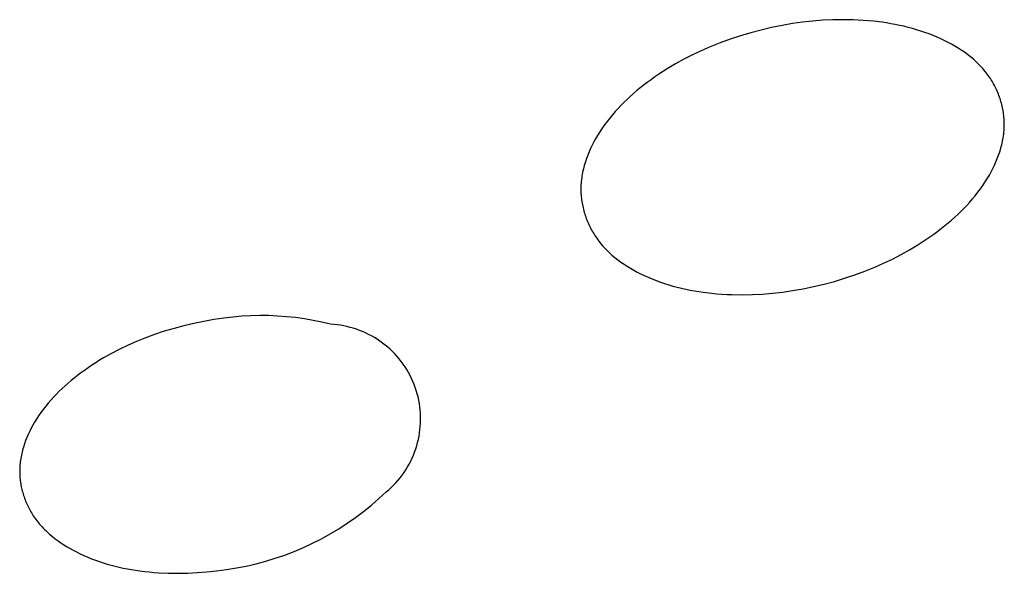
# Model space of a CAD drawing. Units: millimetres. Extents: x -548 to 548, y -1762 to 1762.
# Drawn here: x 468 to 477, y 1335 to 1340 of the extents above; entities that cross this region are included whole.
import ezdxf

# ---------------------------------------------------------------- set-up
doc = ezdxf.new("R2010")
doc.units = ezdxf.units.MM
doc.header["$MEASUREMENT"] = 0

msp = doc.modelspace()

# ---------------------------------------------------------------- linework, layer by layer
for p, q in [((474.5075, 1339.6995), (474.4131, 1339.6804)), ((474.6025, 1339.7158), (474.5075, 1339.6995)), ((474.6922, 1339.7284), (474.6025, 1339.7158)), ((474.7824, 1339.7384), (474.6922, 1339.7284)), ((474.8731, 1339.7456), (474.7824, 1339.7384)), ((474.9641, 1339.75), (474.8731, 1339.7456)), ((475.0552, 1339.7514), (474.9641, 1339.75)), ((475.1463, 1339.7498), (475.0552, 1339.7514)), ((475.2373, 1339.7451), (475.1463, 1339.7498)), ((475.2826, 1339.7416), (475.2373, 1339.7451)), ((475.3279, 1339.7373), (475.2826, 1339.7416)), ((475.4066, 1339.7278), (475.3279, 1339.7373)), ((475.4458, 1339.722), (475.4066, 1339.7278)), ((475.4848, 1339.7156), (475.4458, 1339.722)), ((475.5237, 1339.7084), (475.4848, 1339.7156)), ((475.5625, 1339.7006), (475.5237, 1339.7084)), ((475.601, 1339.692), (475.5625, 1339.7006)), ((475.6394, 1339.6826), (475.601, 1339.692)), ((474.1339, 1339.6067), (474.0426, 1339.5765)), ((474.2262, 1339.6341), (474.1339, 1339.6067)), ((474.3193, 1339.6586), (474.2262, 1339.6341)), ((474.4131, 1339.6804), (474.3193, 1339.6586)), ((475.6776, 1339.6724), (475.6394, 1339.6826)), ((475.7155, 1339.6614), (475.6776, 1339.6724)), ((475.7532, 1339.6496), (475.7155, 1339.6614)), ((475.7907, 1339.6369), (475.7532, 1339.6496)), ((475.8279, 1339.6234), (475.7907, 1339.6369)), ((475.8648, 1339.6089), (475.8279, 1339.6234)), ((475.9014, 1339.5936), (475.8648, 1339.6089)), ((473.9521, 1339.5435), (473.8628, 1339.5076)), ((474.0426, 1339.5765), (473.9521, 1339.5435)), ((475.9377, 1339.5773), (475.9014, 1339.5936)), ((475.9685, 1339.5625), (475.9377, 1339.5773)), ((475.999, 1339.5471), (475.9685, 1339.5625)), ((476.0291, 1339.5309), (475.999, 1339.5471)), ((476.0589, 1339.514), (476.0291, 1339.5309)), ((476.0881, 1339.4963), (476.0589, 1339.514)), ((473.7044, 1339.4355), (473.6269, 1339.3958)), ((473.7831, 1339.4727), (473.7044, 1339.4355)), ((473.8628, 1339.5076), (473.7831, 1339.4727)), ((476.1169, 1339.4779), (476.0881, 1339.4963)), ((476.145, 1339.4586), (476.1169, 1339.4779)), ((476.1725, 1339.4385), (476.145, 1339.4586)), ((476.1992, 1339.4176), (476.1725, 1339.4385)), ((473.5508, 1339.3537), (473.4761, 1339.3091)), ((473.6269, 1339.3958), (473.5508, 1339.3537)), ((476.2252, 1339.3959), (476.1992, 1339.4176)), ((476.2379, 1339.3847), (476.2252, 1339.3959)), ((476.2504, 1339.3732), (476.2379, 1339.3847)), ((476.2627, 1339.3616), (476.2504, 1339.3732)), ((476.2747, 1339.3498), (476.2627, 1339.3616)), ((476.2865, 1339.3377), (476.2747, 1339.3498)), ((476.298, 1339.3254), (476.2865, 1339.3377)), ((473.403, 1339.2621), (473.3671, 1339.2376)), ((473.4761, 1339.3091), (473.403, 1339.2621)), ((476.3093, 1339.3128), (476.298, 1339.3254)), ((476.3203, 1339.3001), (476.3093, 1339.3128)), ((476.3311, 1339.2871), (476.3203, 1339.3001)), ((476.3416, 1339.2739), (476.3311, 1339.2871)), ((476.3518, 1339.2604), (476.3416, 1339.2739)), ((476.3617, 1339.2467), (476.3518, 1339.2604)), ((476.3698, 1339.235), (476.3617, 1339.2467)), ((473.2621, 1339.1603), (473.2025, 1339.1121)), ((473.2966, 1339.1867), (473.2621, 1339.1603)), ((473.3316, 1339.2125), (473.2966, 1339.1867)), ((473.3671, 1339.2376), (473.3316, 1339.2125)), ((476.3777, 1339.2232), (476.3698, 1339.235)), ((476.3854, 1339.2112), (476.3777, 1339.2232)), ((476.3928, 1339.199), (476.3854, 1339.2112)), ((476.4001, 1339.1867), (476.3928, 1339.199)), ((476.4071, 1339.1743), (476.4001, 1339.1867)), ((476.4139, 1339.1617), (476.4071, 1339.1743)), ((476.4204, 1339.149), (476.4139, 1339.1617)), ((473.1734, 1339.0873), (473.1448, 1339.0619)), ((473.2025, 1339.1121), (473.1734, 1339.0873)), ((476.4268, 1339.1362), (476.4204, 1339.149)), ((476.4329, 1339.1232), (476.4268, 1339.1362)), ((476.4388, 1339.1101), (476.4329, 1339.1232)), ((476.4444, 1339.097), (476.4388, 1339.1101)), ((476.4498, 1339.0837), (476.4444, 1339.097)), ((476.4549, 1339.0703), (476.4498, 1339.0837)), ((476.4598, 1339.0569), (476.4549, 1339.0703)), ((473.0621, 1338.9823), (473.0357, 1338.9547)), ((473.0891, 1339.0094), (473.0621, 1338.9823)), ((473.1166, 1339.0359), (473.0891, 1339.0094)), ((473.1448, 1339.0619), (473.1166, 1339.0359)), ((476.4645, 1339.0433), (476.4598, 1339.0569)), ((476.4689, 1339.0297), (476.4645, 1339.0433)), ((476.473, 1339.016), (476.4689, 1339.0297)), ((476.4769, 1339.0022), (476.473, 1339.016)), ((476.4805, 1338.9884), (476.4769, 1339.0022)), ((476.4839, 1338.9745), (476.4805, 1338.9884)), ((472.985, 1338.8976), (472.9606, 1338.8681)), ((473.01, 1338.9264), (472.985, 1338.8976)), ((473.0357, 1338.9547), (473.01, 1338.9264)), ((476.487, 1338.9606), (476.4839, 1338.9745)), ((476.4899, 1338.9466), (476.487, 1338.9606)), ((476.4924, 1338.9326), (476.4899, 1338.9466)), ((476.4947, 1338.9185), (476.4924, 1338.9326)), ((476.4967, 1338.9044), (476.4947, 1338.9185)), ((476.4985, 1338.8903), (476.4967, 1338.9044)), ((476.5, 1338.8762), (476.4985, 1338.8903)), ((472.9143, 1338.8073), (472.8923, 1338.7759)), ((472.9371, 1338.838), (472.9143, 1338.8073)), ((472.9606, 1338.8681), (472.9371, 1338.838)), ((476.5012, 1338.862), (476.5, 1338.8762)), ((476.5021, 1338.8479), (476.5012, 1338.862)), ((476.5027, 1338.8337), (476.5021, 1338.8479)), ((476.5026, 1338.7873), (476.503, 1338.8034)), ((476.503, 1338.8196), (476.5027, 1338.8337)), ((476.503, 1338.8034), (476.503, 1338.8196)), ((472.8712, 1338.7438), (472.8509, 1338.7112)), ((472.8923, 1338.7759), (472.8712, 1338.7438)), ((476.4955, 1338.7071), (476.4976, 1338.7231)), ((476.4976, 1338.7231), (476.4994, 1338.7391)), ((476.4994, 1338.7391), (476.5008, 1338.7552)), ((476.5008, 1338.7552), (476.5019, 1338.7712)), ((476.5019, 1338.7712), (476.5026, 1338.7873)), ((472.8037, 1338.625), (472.7895, 1338.5954)), ((472.8187, 1338.6541), (472.8037, 1338.625)), ((472.8344, 1338.6829), (472.8187, 1338.6541)), ((472.8509, 1338.7112), (472.8344, 1338.6829)), ((476.476, 1338.6121), (476.4801, 1338.6279)), ((476.4801, 1338.6279), (476.4838, 1338.6436)), ((476.4838, 1338.6436), (476.4872, 1338.6594)), ((476.4872, 1338.6594), (476.4903, 1338.6753)), ((476.4903, 1338.6753), (476.4931, 1338.6912)), ((476.4931, 1338.6912), (476.4955, 1338.7071)), ((472.7762, 1338.5655), (472.7638, 1338.5352)), ((472.7895, 1338.5954), (472.7762, 1338.5655)), ((476.4518, 1338.5345), (476.4623, 1338.5654)), ((476.4623, 1338.5654), (476.4717, 1338.5965)), ((476.4717, 1338.5965), (476.476, 1338.6121)), ((472.742, 1338.4737), (472.7326, 1338.4425)), ((472.7523, 1338.5046), (472.742, 1338.4737)), ((472.7638, 1338.5352), (472.7523, 1338.5046)), ((476.4143, 1338.4438), (476.4277, 1338.4737)), ((476.4277, 1338.4737), (476.4402, 1338.5039)), ((476.4402, 1338.5039), (476.4518, 1338.5345)), ((472.7144, 1338.3636), (472.7117, 1338.3476)), ((472.7174, 1338.3794), (472.7144, 1338.3636)), ((472.7208, 1338.3953), (472.7174, 1338.3794)), ((472.7244, 1338.4111), (472.7208, 1338.3953)), ((472.7284, 1338.4268), (472.7244, 1338.4111)), ((472.7326, 1338.4425), (472.7284, 1338.4268)), ((476.369, 1338.3565), (476.3849, 1338.3852)), ((476.3849, 1338.3852), (476.4, 1338.4143)), ((476.4, 1338.4143), (476.4143, 1338.4438)), ((472.704, 1338.2836), (472.703, 1338.2675)), ((472.7054, 1338.2996), (472.704, 1338.2836)), ((472.7072, 1338.3157), (472.7054, 1338.2996)), ((472.7093, 1338.3317), (472.7072, 1338.3157)), ((472.7117, 1338.3476), (472.7093, 1338.3317)), ((476.3108, 1338.2634), (476.3321, 1338.2955)), ((476.3321, 1338.2955), (476.3524, 1338.3283)), ((476.3524, 1338.3283), (476.369, 1338.3565)), ((472.7023, 1338.2514), (472.702, 1338.2353)), ((472.702, 1338.2353), (472.702, 1338.2191)), ((472.702, 1338.2191), (472.7023, 1338.2049)), ((472.703, 1338.2675), (472.7023, 1338.2514)), ((472.7023, 1338.2049), (472.703, 1338.1906)), ((472.703, 1338.1906), (472.7039, 1338.1763)), ((476.2421, 1338.1711), (476.2658, 1338.2013)), ((476.2658, 1338.2013), (476.2887, 1338.232)), ((476.2887, 1338.232), (476.3108, 1338.2634)), ((472.7039, 1338.1763), (472.7051, 1338.1621)), ((472.7051, 1338.1621), (472.7066, 1338.1478)), ((472.7066, 1338.1478), (472.7084, 1338.1336)), ((472.7084, 1338.1336), (472.7104, 1338.1194)), ((472.7104, 1338.1194), (472.7127, 1338.1052)), ((472.7127, 1338.1052), (472.7153, 1338.0911)), ((476.1669, 1338.0844), (476.1926, 1338.1127)), ((476.1926, 1338.1127), (476.2177, 1338.1416)), ((476.2177, 1338.1416), (476.2421, 1338.1711)), ((472.7153, 1338.0911), (472.7182, 1338.077)), ((472.7182, 1338.077), (472.7213, 1338.063)), ((472.7213, 1338.063), (472.7247, 1338.049)), ((472.7247, 1338.049), (472.7284, 1338.035)), ((472.7284, 1338.035), (472.7323, 1338.0212)), ((472.7323, 1338.0212), (472.7364, 1338.0074)), ((472.7364, 1338.0074), (472.7409, 1337.9936)), ((476.0858, 1338.003), (476.1134, 1338.0296)), ((476.1134, 1338.0296), (476.1404, 1338.0567)), ((476.1404, 1338.0567), (476.1669, 1338.0844)), ((472.7409, 1337.9936), (472.7455, 1337.98)), ((472.7455, 1337.98), (472.7505, 1337.9664)), ((472.7505, 1337.9664), (472.7556, 1337.953)), ((472.7556, 1337.953), (472.7611, 1337.9396)), ((472.7611, 1337.9396), (472.7667, 1337.9263)), ((472.7667, 1337.9263), (472.7726, 1337.9131)), ((475.9401, 1337.8783), (475.9998, 1337.9266)), ((475.9998, 1337.9266), (476.0289, 1337.9515)), ((476.0289, 1337.9515), (476.0576, 1337.977)), ((476.0576, 1337.977), (476.0858, 1338.003)), ((472.7726, 1337.9131), (472.7787, 1337.9001)), ((472.7787, 1337.9001), (472.7851, 1337.8871)), ((472.7851, 1337.8871), (472.7917, 1337.8743)), ((472.7917, 1337.8743), (472.7985, 1337.8616)), ((472.7985, 1337.8616), (472.8056, 1337.8491)), ((472.8056, 1337.8491), (472.8128, 1337.8367)), ((472.8128, 1337.8367), (472.8203, 1337.8244)), ((475.8707, 1337.826), (475.9057, 1337.8518)), ((475.9057, 1337.8518), (475.9401, 1337.8783)), ((472.8203, 1337.8244), (472.828, 1337.8123)), ((472.828, 1337.8123), (472.836, 1337.8004)), ((472.836, 1337.8004), (472.8441, 1337.7886)), ((472.8441, 1337.7886), (472.854, 1337.7748)), ((472.854, 1337.7748), (472.8643, 1337.7612)), ((472.8643, 1337.7612), (472.8748, 1337.7479)), ((472.8748, 1337.7479), (472.8855, 1337.7349)), ((475.7264, 1337.729), (475.7994, 1337.7762)), ((475.7994, 1337.7762), (475.8353, 1337.8008)), ((475.8353, 1337.8008), (475.8707, 1337.826)), ((472.8855, 1337.7349), (472.8966, 1337.722)), ((472.8966, 1337.722), (472.9079, 1337.7094)), ((472.9079, 1337.7094), (472.9194, 1337.697)), ((472.9194, 1337.697), (472.9312, 1337.6848)), ((472.9312, 1337.6848), (472.9433, 1337.6729)), ((472.9433, 1337.6729), (472.9555, 1337.6611)), ((472.9555, 1337.6611), (472.968, 1337.6496)), ((475.5758, 1337.6418), (475.6518, 1337.6842)), ((475.6518, 1337.6842), (475.7264, 1337.729)), ((472.968, 1337.6496), (472.9807, 1337.6383)), ((472.9807, 1337.6383), (473.0067, 1337.6164)), ((473.0067, 1337.6164), (473.0335, 1337.5953)), ((473.0335, 1337.5953), (473.061, 1337.575)), ((473.061, 1337.575), (473.0892, 1337.5556)), ((475.3402, 1337.5292), (475.4198, 1337.5644)), ((475.4198, 1337.5644), (475.4984, 1337.6019)), ((475.4984, 1337.6019), (475.5758, 1337.6418)), ((473.0892, 1337.5556), (473.118, 1337.5369)), ((473.118, 1337.5369), (473.1473, 1337.5191)), ((473.1473, 1337.5191), (473.1771, 1337.502)), ((473.1771, 1337.502), (473.2073, 1337.4856)), ((473.2073, 1337.4856), (473.2378, 1337.47)), ((475.161, 1337.4596), (475.2511, 1337.493)), ((475.2511, 1337.493), (475.3402, 1337.5292)), ((473.2378, 1337.47), (473.2687, 1337.4552)), ((473.2687, 1337.4552), (473.305, 1337.4388)), ((473.305, 1337.4388), (473.3415, 1337.4234)), ((473.3415, 1337.4234), (473.3784, 1337.4089)), ((473.3784, 1337.4089), (473.4155, 1337.3953)), ((473.4155, 1337.3953), (473.453, 1337.3825)), ((474.8851, 1337.3764), (474.9779, 1337.4014)), ((474.9779, 1337.4014), (475.0699, 1337.4291)), ((475.0699, 1337.4291), (475.161, 1337.4596)), ((473.453, 1337.3825), (473.4906, 1337.3707)), ((473.4906, 1337.3707), (473.5286, 1337.3597)), ((473.5286, 1337.3597), (473.5667, 1337.3495)), ((473.5667, 1337.3495), (473.6051, 1337.3401)), ((473.6051, 1337.3401), (473.6436, 1337.3314)), ((473.6436, 1337.3314), (473.6824, 1337.3236)), ((473.6824, 1337.3236), (473.7212, 1337.3165)), ((473.7212, 1337.3165), (473.7603, 1337.3101)), ((473.7603, 1337.3101), (473.7995, 1337.3043)), ((473.7995, 1337.3043), (473.8781, 1337.2949)), ((474.4228, 1337.2952), (474.5129, 1337.3054)), ((474.5129, 1337.3054), (474.6025, 1337.3182)), ((474.6025, 1337.3182), (474.6973, 1337.3349)), ((474.6973, 1337.3349), (474.7915, 1337.3543)), ((474.7915, 1337.3543), (474.8851, 1337.3764)), ((473.8781, 1337.2949), (473.9234, 1337.2907)), ((473.9234, 1337.2907), (473.9686, 1337.2872)), ((473.9686, 1337.2872), (474.014, 1337.2846)), ((474.014, 1337.2846), (474.0595, 1337.2828)), ((474.0595, 1337.2828), (474.1504, 1337.2814)), ((474.1504, 1337.2814), (474.2414, 1337.2831)), ((474.2414, 1337.2831), (474.3322, 1337.2877)), ((474.3322, 1337.2877), (474.4228, 1337.2952)), ((469.3172, 1337.0423), (469.2274, 1337.0239)), ((469.4075, 1337.0583), (469.3172, 1337.0423)), ((469.4983, 1337.0718), (469.4075, 1337.0583)), ((469.5781, 1337.0814), (469.4983, 1337.0718)), ((469.6583, 1337.0884), (469.5781, 1337.0814)), ((469.7386, 1337.0928), (469.6583, 1337.0884)), ((469.819, 1337.0947), (469.7386, 1337.0928)), ((469.8994, 1337.0939), (469.819, 1337.0947)), ((469.9797, 1337.0905), (469.8994, 1337.0939)), ((470.0599, 1337.0846), (469.9797, 1337.0905)), ((470.1399, 1337.076), (470.0599, 1337.0846)), ((470.2195, 1337.0649), (470.1399, 1337.076)), ((470.2988, 1337.0512), (470.2195, 1337.0649)), ((470.3775, 1337.035), (470.2988, 1337.0512)), ((470.4557, 1337.0163), (470.3775, 1337.035)), ((468.9619, 1336.9532), (468.8749, 1336.9243)), ((469.0496, 1336.9794), (468.9619, 1336.9532)), ((469.1382, 1337.0029), (469.0496, 1336.9794)), ((469.2274, 1337.0239), (469.1382, 1337.0029)), ((470.4852, 1337.0142), (470.4557, 1337.0163)), ((470.5147, 1337.0112), (470.4852, 1337.0142)), ((470.544, 1337.0072), (470.5147, 1337.0112)), ((470.5731, 1337.0021), (470.544, 1337.0072)), ((470.602, 1336.996), (470.5731, 1337.0021)), ((470.6308, 1336.9889), (470.602, 1336.996)), ((470.6592, 1336.9809), (470.6308, 1336.9889)), ((470.6874, 1336.9718), (470.6592, 1336.9809)), ((470.7152, 1336.9618), (470.6874, 1336.9718)), ((470.7426, 1336.9508), (470.7152, 1336.9618)), ((470.7697, 1336.9389), (470.7426, 1336.9508)), ((468.7125, 1336.8617), (468.637, 1336.8284)), ((468.7889, 1336.8926), (468.7125, 1336.8617)), ((468.8749, 1336.9243), (468.7889, 1336.8926)), ((470.7963, 1336.926), (470.7697, 1336.9389)), ((470.8225, 1336.9122), (470.7963, 1336.926)), ((470.8481, 1336.8975), (470.8225, 1336.9122)), ((470.8733, 1336.8819), (470.8481, 1336.8975)), ((470.8979, 1336.8655), (470.8733, 1336.8819)), ((470.9219, 1336.8482), (470.8979, 1336.8655)), ((468.5626, 1336.7928), (468.4894, 1336.7547)), ((468.637, 1336.8284), (468.5626, 1336.7928)), ((470.9452, 1336.8301), (470.9219, 1336.8482)), ((470.968, 1336.8112), (470.9452, 1336.8301)), ((470.99, 1336.7915), (470.968, 1336.8112)), ((471.0114, 1336.771), (470.99, 1336.7915)), ((471.0321, 1336.7498), (471.0114, 1336.771)), ((468.3822, 1336.6931), (468.3472, 1336.6713)), ((468.4176, 1336.7143), (468.3822, 1336.6931)), ((468.4894, 1336.7547), (468.4176, 1336.7143)), ((471.052, 1336.728), (471.0321, 1336.7498)), ((471.0711, 1336.7054), (471.052, 1336.728)), ((471.0894, 1336.6822), (471.0711, 1336.7054)), ((471.1069, 1336.6584), (471.0894, 1336.6822)), ((468.2447, 1336.6023), (468.2114, 1336.578)), ((468.2784, 1336.6259), (468.2447, 1336.6023)), ((468.3126, 1336.6489), (468.2784, 1336.6259)), ((468.3472, 1336.6713), (468.3126, 1336.6489)), ((471.1236, 1336.6339), (471.1069, 1336.6584)), ((471.1394, 1336.6089), (471.1236, 1336.6339)), ((471.1543, 1336.5834), (471.1394, 1336.6089)), ((468.1262, 1336.5111), (468.0986, 1336.4877)), ((468.1542, 1336.5339), (468.1262, 1336.5111)), ((468.1826, 1336.5562), (468.1542, 1336.5339)), ((468.2114, 1336.578), (468.1826, 1336.5562)), ((471.1683, 1336.5574), (471.1543, 1336.5834)), ((471.1815, 1336.5309), (471.1683, 1336.5574)), ((471.1937, 1336.5039), (471.1815, 1336.5309)), ((471.2049, 1336.4766), (471.1937, 1336.5039)), ((468.045, 1336.4394), (468.019, 1336.4145)), ((468.0716, 1336.4639), (468.045, 1336.4394)), ((468.0986, 1336.4877), (468.0716, 1336.4639)), ((471.2152, 1336.4488), (471.2049, 1336.4766)), ((471.2245, 1336.4208), (471.2152, 1336.4488)), ((471.2328, 1336.3924), (471.2245, 1336.4208)), ((467.9445, 1336.3362), (467.921, 1336.3089)), ((467.9687, 1336.3629), (467.9445, 1336.3362)), ((467.9935, 1336.389), (467.9687, 1336.3629)), ((468.019, 1336.4145), (467.9935, 1336.389)), ((471.2402, 1336.3637), (471.2328, 1336.3924)), ((471.2465, 1336.3349), (471.2402, 1336.3637)), ((471.2519, 1336.3058), (471.2465, 1336.3349)), ((467.876, 1336.2525), (467.8547, 1336.2234)), ((467.8981, 1336.281), (467.876, 1336.2525)), ((467.921, 1336.3089), (467.8981, 1336.281)), ((471.2562, 1336.2765), (471.2519, 1336.3058)), ((471.2595, 1336.2471), (471.2562, 1336.2765)), ((471.2618, 1336.2176), (471.2595, 1336.2471)), ((467.8143, 1336.1632), (467.7983, 1336.137)), ((467.8341, 1336.1936), (467.8143, 1336.1632)), ((467.8547, 1336.2234), (467.8341, 1336.1936)), ((471.263, 1336.1881), (471.2618, 1336.2176)), ((471.2624, 1336.129), (471.2632, 1336.1585)), ((471.2632, 1336.1585), (471.263, 1336.1881)), ((467.7683, 1336.0833), (467.7544, 1336.0559)), ((467.783, 1336.1104), (467.7683, 1336.0833)), ((467.7983, 1336.137), (467.783, 1336.1104)), ((471.2539, 1336.0407), (471.2577, 1336.07)), ((471.2577, 1336.07), (471.2606, 1336.0994)), ((471.2606, 1336.0994), (471.2624, 1336.129)), ((467.729, 1335.9998), (467.7177, 1335.9714)), ((467.7413, 1336.028), (467.729, 1335.9998)), ((467.7544, 1336.0559), (467.7413, 1336.028)), ((471.2361, 1335.9538), (471.243, 1335.9825)), ((471.243, 1335.9825), (471.249, 1336.0115)), ((471.249, 1336.0115), (471.2539, 1336.0407)), ((467.6936, 1335.8989), (467.6896, 1335.8842)), ((467.6979, 1335.9135), (467.6936, 1335.8989)), ((467.7073, 1335.9426), (467.6979, 1335.9135)), ((467.7177, 1335.9714), (467.7073, 1335.9426)), ((471.2095, 1335.8692), (471.2193, 1335.8971)), ((471.2193, 1335.8971), (471.2282, 1335.9253)), ((471.2282, 1335.9253), (471.2361, 1335.9538)), ((467.6736, 1335.81), (467.6713, 1335.795)), ((467.6762, 1335.8249), (467.6736, 1335.81)), ((467.6791, 1335.8398), (467.6762, 1335.8249)), ((467.6823, 1335.8546), (467.6791, 1335.8398)), ((467.6858, 1335.8694), (467.6823, 1335.8546)), ((467.6896, 1335.8842), (467.6858, 1335.8694)), ((471.1741, 1335.7879), (471.1868, 1335.8146)), ((471.1868, 1335.8146), (471.1986, 1335.8417)), ((471.1986, 1335.8417), (471.2095, 1335.8692)), ((467.6646, 1335.7196), (467.6643, 1335.7045)), ((467.6653, 1335.7348), (467.6646, 1335.7196)), ((467.6663, 1335.7499), (467.6653, 1335.7348)), ((467.6677, 1335.765), (467.6663, 1335.7499)), ((467.6693, 1335.78), (467.6677, 1335.765)), ((467.6713, 1335.795), (467.6693, 1335.78)), ((471.1142, 1335.686), (471.1305, 1335.7106)), ((471.1305, 1335.7106), (471.1459, 1335.7359)), ((471.1459, 1335.7359), (471.1605, 1335.7616)), ((471.1605, 1335.7616), (471.1741, 1335.7879)), ((467.6643, 1335.7045), (467.6643, 1335.6911)), ((467.6643, 1335.6911), (467.6645, 1335.6778)), ((467.6645, 1335.6778), (467.6651, 1335.6644)), ((467.6651, 1335.6644), (467.6659, 1335.651)), ((467.6659, 1335.651), (467.6669, 1335.6376)), ((467.6669, 1335.6376), (467.6682, 1335.6243)), ((467.6682, 1335.6243), (467.6698, 1335.6109)), ((471.0603, 1335.6155), (471.0791, 1335.6384)), ((471.0791, 1335.6384), (471.097, 1335.6619)), ((471.097, 1335.6619), (471.1142, 1335.686)), ((467.6698, 1335.6109), (467.6716, 1335.5976)), ((467.6716, 1335.5976), (467.6737, 1335.5843)), ((467.6737, 1335.5843), (467.676, 1335.571)), ((467.676, 1335.571), (467.6786, 1335.5578)), ((467.6786, 1335.5578), (467.6814, 1335.5446)), ((467.6814, 1335.5446), (467.6845, 1335.5315)), ((467.6845, 1335.5315), (467.6878, 1335.5184)), ((470.9551, 1335.5118), (470.9776, 1335.5311)), ((470.9776, 1335.5311), (470.9993, 1335.5511)), ((470.9993, 1335.5511), (471.0204, 1335.5719)), ((471.0204, 1335.5719), (471.0407, 1335.5934)), ((471.0407, 1335.5934), (471.0603, 1335.6155)), ((467.6878, 1335.5184), (467.6913, 1335.5054)), ((467.6913, 1335.5054), (467.6951, 1335.4924)), ((467.6951, 1335.4924), (467.6991, 1335.4795)), ((467.6991, 1335.4795), (467.7034, 1335.4667)), ((467.7034, 1335.4667), (467.7079, 1335.4539)), ((467.7079, 1335.4539), (467.7126, 1335.4412)), ((470.821, 1335.3915), (470.8891, 1335.4505)), ((470.8891, 1335.4505), (470.9551, 1335.5118)), ((467.7126, 1335.4412), (467.7175, 1335.4287)), ((467.7175, 1335.4287), (467.7227, 1335.4162)), ((467.7227, 1335.4162), (467.7281, 1335.4038)), ((467.7281, 1335.4038), (467.7337, 1335.3915)), ((467.7337, 1335.3915), (467.7395, 1335.3793)), ((467.7395, 1335.3793), (467.7455, 1335.3673)), ((467.7455, 1335.3673), (467.7518, 1335.3553)), ((467.7518, 1335.3553), (467.7582, 1335.3435)), ((470.7509, 1335.3349), (470.821, 1335.3915)), ((467.7582, 1335.3435), (467.7649, 1335.3318)), ((467.7649, 1335.3318), (467.7718, 1335.3202)), ((467.7718, 1335.3202), (467.7789, 1335.3088)), ((467.7789, 1335.3088), (467.7861, 1335.2976)), ((467.7861, 1335.2976), (467.795, 1335.2844)), ((467.795, 1335.2844), (467.8042, 1335.2714)), ((467.8042, 1335.2714), (467.8137, 1335.2586)), ((470.605, 1335.2293), (470.6789, 1335.2808)), ((470.6789, 1335.2808), (470.7509, 1335.3349)), ((467.8137, 1335.2586), (467.8234, 1335.246)), ((467.8234, 1335.246), (467.8333, 1335.2337)), ((467.8333, 1335.2337), (467.8435, 1335.2215)), ((467.8435, 1335.2215), (467.854, 1335.2095)), ((467.854, 1335.2095), (467.8647, 1335.1978)), ((467.8647, 1335.1978), (467.8756, 1335.1862)), ((467.8756, 1335.1862), (467.8867, 1335.1749)), ((470.4521, 1335.134), (470.5293, 1335.1803)), ((470.5293, 1335.1803), (470.605, 1335.2293)), ((467.8867, 1335.1749), (467.898, 1335.1637)), ((467.898, 1335.1637), (467.9096, 1335.1527)), ((467.9096, 1335.1527), (467.9333, 1335.1314)), ((467.9333, 1335.1314), (467.9577, 1335.1108)), ((467.9577, 1335.1108), (467.9828, 1335.0909)), ((467.9828, 1335.0909), (468.0086, 1335.0718)), ((470.2929, 1335.0496), (470.3732, 1335.0904)), ((470.3732, 1335.0904), (470.4521, 1335.134)), ((468.0086, 1335.0718), (468.0349, 1335.0534)), ((468.0349, 1335.0534), (468.0618, 1335.0358)), ((468.0618, 1335.0358), (468.0892, 1335.0188)), ((468.0892, 1335.0188), (468.1169, 1335.0026)), ((468.1169, 1335.0026), (468.1451, 1334.987)), ((470.1282, 1334.9765), (470.2112, 1335.0116)), ((470.2112, 1335.0116), (470.2929, 1335.0496)), ((468.1451, 1334.987), (468.1735, 1334.9721)), ((468.1735, 1334.9721), (468.2071, 1334.9556)), ((468.2071, 1334.9556), (468.2409, 1334.9399)), ((468.2409, 1334.9399), (468.2751, 1334.9251)), ((468.2751, 1334.9251), (468.3096, 1334.9111)), ((469.8727, 1334.8887), (469.9589, 1334.915)), ((469.9589, 1334.915), (470.0441, 1334.9443)), ((470.0441, 1334.9443), (470.1282, 1334.9765)), ((468.3096, 1334.9111), (468.3444, 1334.898)), ((468.3444, 1334.898), (468.3795, 1334.8856)), ((468.3795, 1334.8856), (468.4148, 1334.8741)), ((468.4148, 1334.8741), (468.4503, 1334.8633)), ((468.4503, 1334.8633), (468.4861, 1334.8533)), ((468.4861, 1334.8533), (468.5221, 1334.8439)), ((468.5221, 1334.8439), (468.5583, 1334.8353)), ((468.5583, 1334.8353), (468.5946, 1334.8274)), ((468.5946, 1334.8274), (468.6312, 1334.8202)), ((469.5204, 1334.814), (469.6094, 1334.8281)), ((469.6094, 1334.8281), (469.6978, 1334.8452)), ((469.6978, 1334.8452), (469.7856, 1334.8655)), ((469.7856, 1334.8655), (469.8727, 1334.8887)), ((468.6312, 1334.8202), (468.6678, 1334.8136)), ((468.6678, 1334.8136), (468.7415, 1334.8023)), ((468.7415, 1334.8023), (468.7844, 1334.7969)), ((468.7844, 1334.7969), (468.8273, 1334.7922)), ((468.8273, 1334.7922), (468.8704, 1334.7884)), ((468.8704, 1334.7884), (468.9135, 1334.7852)), ((468.9135, 1334.7852), (469, 1334.7812)), ((469, 1334.7812), (469.0865, 1334.7801)), ((469.0865, 1334.7801), (469.173, 1334.7819)), ((469.173, 1334.7819), (469.2594, 1334.7863)), ((469.2594, 1334.7863), (469.3454, 1334.7934)), ((469.3454, 1334.7934), (469.431, 1334.803)), ((469.431, 1334.803), (469.5204, 1334.814))]:
    msp.add_line(p, q)

doc.saveas('drawing.dxf')
